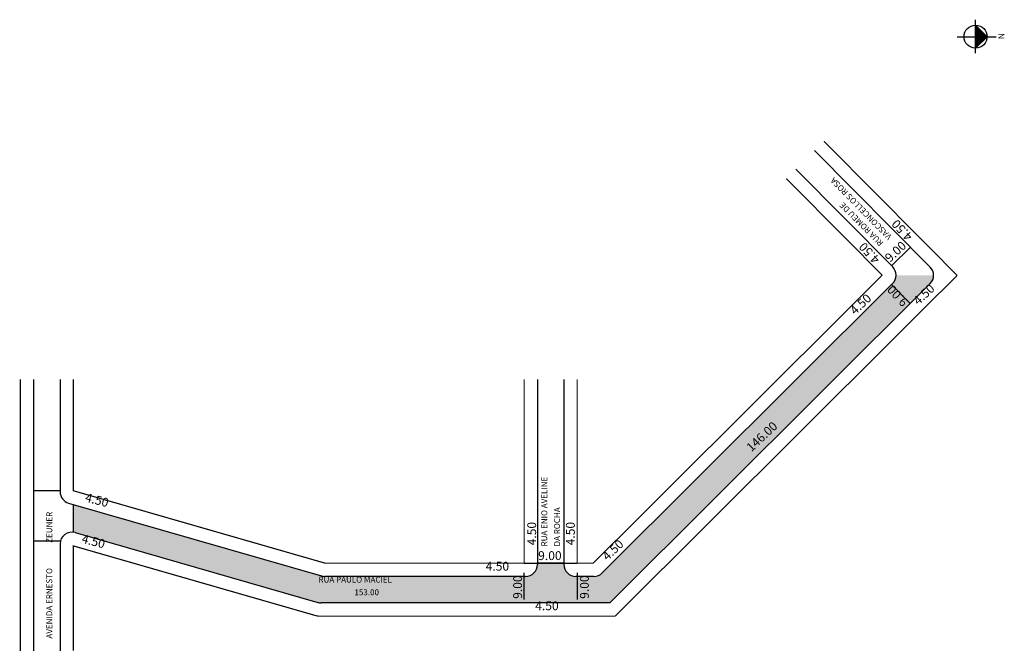
# Model space of a CAD drawing. Extents: x -1 to 333, y -85 to 129.
import ezdxf

# ---------------------------------------------------------------- set-up
doc = ezdxf.new("R2010")
doc.units = 0
doc.header["$MEASUREMENT"] = 0
doc.layers.get('0').update_dxf_attribs({"linetype": 'CONTINUOUS'})
doc.styles.get("Standard").update_dxf_attribs({"font": 'ARIAL.TTF'})

msp = doc.modelspace()

# ---------------------------------------------------------------- hatches: boundary and pattern name
at = {"linetype": 'ByBlock'}
for points in [[(327.19, 123.71), (323.26, 127.63), (323.27, 123.71)], [(323.27, 119.79), (323.27, 123.71), (327.19, 123.71)]]:
    msp.add_hatch(color=7, dxfattribs=at).paths.add_polyline_path(points)
h = msp.add_hatch(color=51)
h.paths.add_polyline_path([(307.84, 39.81, 0.200091), (309.02, 42.66), (296.31, 42.67, -0.198975), (295.13, 39.85), (294.77, 39.49), (301.11, 33.1)])
h.paths.add_polyline_path([(301.11, 33.1), (294.77, 39.49), (196.56, -58.46, -0.198561), (193.73, -59.63), (187.57, -59.63, -0.414214), (183.57, -55.63), (183.57, -55.13), (174.57, -55.13), (174.57, -55.63, -0.414214), (170.57, -59.63), (102.41, -59.63, -0.070208), (101.3, -59.47), (17.07, -35.22), (17.07, -44.63, -0.038781), (17.68, -44.76), (100.03, -68.47, 0.070208), (101.14, -68.63), (199.11, -68.63)])

# ---------------------------------------------------------------- linework, layer by layer
for p, q in [((323.28, 118.13), (323.26, 129.48)), ((327.19, 123.71), (323.26, 127.63)), ((317.08, 123.7), (330.29, 123.71)), ((323.27, 119.79), (327.19, 123.71))]:
    msp.add_line(p, q, dxfattribs=at)
for p, q in [((307.86, 45.46), (268.62, 85.01)), ((295.15, 45.5), (262.24, 78.67)), ((294.79, 45.86), (301.16, 52.21)), ((307.51, 52.2), (307.52, 52.2)), ((313.85, 45.81), (313.88, 45.83)), ((196.56, -58.46), (295.13, 39.85)), ((199.11, -68.63), (307.84, 39.81)), ((301.11, 33.1), (294.77, 39.49)), ((-0.93, 7.29), (-0.93, -84.89)), ((3.57, 7.29), (3.57, -84.89)), ((12.57, 7.29), (12.57, -30.91)), ((174.57, 7.29), (174.57, -55.63)), ((183.57, 7.29), (183.57, -55.63)), ((12.57, -30.53), (3.57, -30.53)), ((15.46, -34.75), (101.3, -59.47)), ((17.07, -35.22), (17.07, -44.58)), ((17.68, -44.76), (100.03, -68.47)), ((12.57, -47.71), (3.57, -47.71)), ((12.57, -48.6), (12.57, -84.89)), ((170.07, -55.13), (188.07, -55.13)), ((183.57, -55.13), (174.57, -55.13)), ((170.57, -59.63), (102.41, -59.63)), ((170.07, -67.43), (170.07, -58.43)), ((193.73, -59.63), (187.57, -59.63)), ((188.07, -58.43), (188.07, -67.43)), ((199.11, -68.63), (101.14, -68.63))]:
    msp.add_line(p, q)
at = {"const_width": 0.4}
for points in [[(317.02, 42.61), (271.82, 88.18)], [(291.6, 42.68), (259.04, 75.5)], [(188.07, 7.29), (188.07, -55.13), (193.53, -55.13), (291.6, 42.68)], [(317.06, 42.65), (200.97, -73.13)], [(17.07, 7.29), (17.07, -30.53), (102.48, -55.13), (170.07, -55.13), (170.07, 7.29)], [(-0.93, -84.89), (-0.93, 1.53)], [(99.4, -72.97), (17.07, -49.27), (17.07, -84.89)], [(200.97, -73.13), (100.51, -73.13)]]:
    msp.add_lwpolyline(points, dxfattribs=at)
msp.add_lwpolyline([(99.4, -72.97, 0.070208), (100.51, -73.13, 14.243341)], format="xyb", dxfattribs=at)
at = {"linetype": 'ByBlock'}
msp.add_circle((323.27, 123.71), 3.92, dxfattribs=at)
for centre, start, end in [((292.31, 42.68), 314.9226, 44.7679), ((305.02, 42.64), 314.9226, 44.7679), ((16.57, -30.91), 180, 253.9358), ((16.57, -48.6), 73.9358, 180), ((170.57, -55.63), 270, 360), ((187.57, -55.63), 180, 270), ((102.41, -55.63), 253.9358, 270), ((193.73, -55.63), 270, 314.9226), ((101.14, -64.63), 253.9358, 270)]:
    msp.add_arc(centre, 4, start, end)

# ---------------------------------------------------------------- texts
for s, height, rotation, p in [('VASCONCELLOS ROSA', 2, 134.4379, (294.99, 55.91)), ('RUA ROMEU DE ', 2, 134.7315, (292.16, 53.76)), ('4.50', 3, 132.9691, (302.12, 56.07)), ('4.50', 3, 132.9691, (291.01, 48.3)), ('9.00', 3, 42.9691, (294.22, 46.89)), ('9.00', 3, 132.9691, (300.64, 33.77)), ('4.50', 3, 42.9691, (303.85, 32.36)), ('4.50', 3, 42.9691, (282.38, 29.03)), ('146.00', 3, 42.9691, (247.19, -17.49)), ('RUA ENIO AVELINE', 2, 90, (177.89, -49.46)), ('4.50', 3, 345.4334, (20.87, -34.15)), ('DA ROCHA', 2, 90, (182.24, -49.46)), ('AVENIDA ERNESTO              ZEUNER', 2, 90, (9.91, -80.75)), ('4.50', 3, 90, (174.13, -49.07)), ('4.50', 3, 90, (187.25, -49.07)), ('4.50', 3, 345.4334, (19.68, -48.16)), ('4.50', 3, 42.9691, (198.3, -54.46)), ('9.00', 3, 90, (169.36, -67.25)), ('9.00', 3, 90, (192.02, -67.25))]:
    msp.add_text(s, height=height, rotation=rotation).set_placement(p)
for s, height, p in [('9.00', 3, (174.83, -54.08)), ('4.50', 3, (157.02, -57.68)), ('RUA PAULO MACIEL', 2, (100.26, -61.72)), ('153.00', 2, (112.48, -66.03)), ('4.50', 3, (173.83, -71.12))]:
    msp.add_text(s, height=height).set_placement(p)
at = {"linetype": 'ByBlock', "insert": (331.03, 122.9), "char_height": 2, "width": 10.7304, "attachment_point": 1, "rotation": 90.0673}
msp.add_mtext('{\\fArial|b1|i0|c0|p34;N}', dxfattribs=at)

doc.saveas('drawing.dxf')
